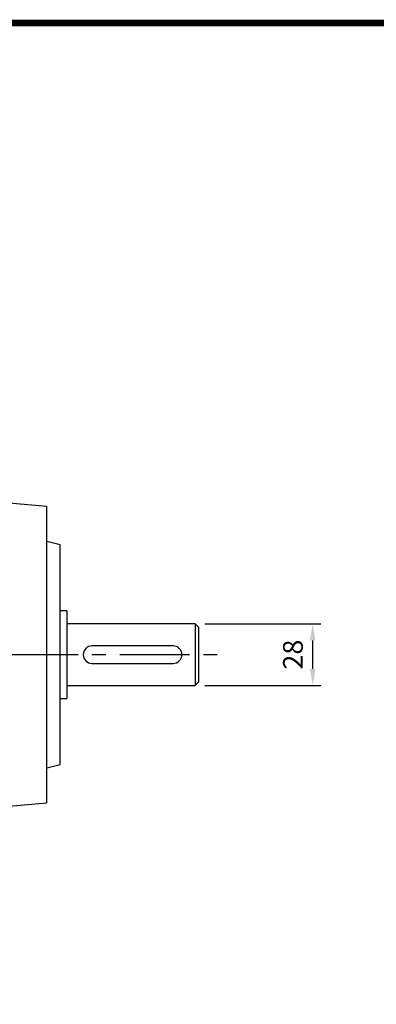
# Model space of a CAD drawing. Extents: x -1301 to 143, y -138 to 891.
# Drawn here: x -700 to -537, y 423 to 871 of the extents above; entities that cross this region are included whole.
import ezdxf

# ---------------------------------------------------------------- set-up
doc = ezdxf.new("R2010")
doc.units = 0
doc.header["$MEASUREMENT"] = 0
doc.linetypes.add('CENTER', pattern=[50.800000000000004, 31.75, -6.35, 6.35, -6.35])
doc.styles.add('MX_NOTE_STANDARD', font='txt.shx', dxfattribs={"height": 3.15, "bigfont": 'extfont.shx'})
doc.dimstyles.new('MXDIMSTYLE', dxfattribs={"dimtxt": 3.15, "dimasz": 2.5, "dimexe": 1.5, "dimexo": 1, "dimgap": 1, "dimtad": 1, "dimdec": 4, "dimdsep": 46, "dimtxsty": 'MX_NOTE_STANDARD', "dimcen": 2.5, "dimadec": 0, "dimazin": 0, "dimtfac": 1, "dimtdec": 4, "dimtmove": 2, "dimatfit": 3, "dimfxl": 0, "dimtolj": 1, "dimarcsym": 0})

# ---------------------------------------------------------------- blocks, each defined once
blk = doc.blocks.new('BLOCK')
at = {"linetype": 'Continuous', "const_width": 2.375, "flags": 128}
blk.add_lwpolyline([(-1153.45067761056, 778.0087557448434), (-1153.45067761056, 17.66011730445536), (-86.09737452134081, 17.66011730445536), (-86.09737452134107, 778.0087557448434)], close=True, dxfattribs=at)
blk = doc.blocks.new('*D18')
at = {"color": 3, "lineweight": -2}
for p, q in [((-615.4383372967357, 595.9312778405614), (-562.57, 595.9312778405614)), ((-566.32, 588.4312778405614), (-566.32, 575.4312778405614)), ((-615.4383372967357, 567.9312778405614), (-562.57, 567.9312778405614))]:
    blk.add_line(p, q, dxfattribs=at)
at = {"color": 3}
for points in [[(-567.57, 588.4312778405614), (-565.07, 588.4312778405614), (-566.32, 595.9312778405614)], [(-567.57, 575.4312778405614), (-565.07, 575.4312778405614), (-566.32, 567.9312778405614)]]:
    blk.add_solid(points, dxfattribs=at)
at = {"layer": 'DEFPOINTS', "color": 0}
for p in [(-619.9383372967357, 595.9312778405614), (-619.9383372967357, 567.9312778405614), (-566.32, 567.9312778405614)]:
    blk.add_point(p, dxfattribs=at)
at = {"color": 3, "insert": (-575.3200000000002, 581.9312778405613), "char_height": 9, "attachment_point": 5, "rotation": 90}
blk.add_mtext('\\A1;28', dxfattribs=at)

msp = doc.modelspace()

# ---------------------------------------------------------------- linework, layer by layer
at = {"color": 7, "linetype": 'Continuous'}
for p, q in [((-687.4383372967357, 649.4312778405614), (-738.6111674129329, 653.9083203562667)), ((-687.4383372967357, 514.4312778405614), (-687.4383372967357, 649.4312778405614)), ((-681.4383372967357, 631.9312778405614), (-687.4383372967357, 633.5389729951481)), ((-681.4383372967357, 531.9312778405614), (-681.4383372967357, 631.9312778405614)), ((-678.4383372967357, 601.9312778405614), (-681.4383372967357, 601.9312778405614)), ((-678.4383372967357, 601.9312778405614), (-678.4383372967357, 561.9312778405614)), ((-619.9383372967357, 595.9312778405614), (-678.4383372967357, 595.9312778405614)), ((-618.4383372967357, 594.4312778405614), (-619.9383372967357, 595.9312778405614)), ((-619.9383372967357, 595.9312778405614), (-619.9383372967357, 567.9312778405614)), ((-618.4383372967357, 594.4312778405614), (-618.4383372967357, 569.4312778405614)), ((-629.9383372967357, 585.9312778405614), (-666.9383372967357, 585.9312778405614)), ((-666.9383372967357, 577.9312778405614), (-629.9383372967357, 577.9312778405614)), ((-678.4383372967357, 567.9312778405614), (-619.9383372967357, 567.9312778405614)), ((-619.9383372967357, 567.9312778405614), (-618.4383372967357, 569.4312778405614)), ((-681.4383372967357, 561.9312778405614), (-678.4383372967357, 561.9312778405614)), ((-687.4383372967357, 530.3235826859747), (-681.4383372967357, 531.9312778405614)), ((-738.6111674129329, 509.9542353248562), (-687.4383372967357, 514.4312778405614))]:
    msp.add_line(p, q, dxfattribs=at)
at = {"color": 1, "linetype": 'CENTER'}
msp.add_line((-1111.43266616555, 581.9312778405614), (-606.1716965279705, 581.9312778405614), dxfattribs=at)
at = {"color": 7, "linetype": 'Continuous'}
for centre, start, end in [((-666.9383372967357, 581.9312778405614), 90, 270), ((-629.9383372967357, 581.9312778405614), 270, 90)]:
    msp.add_arc(centre, 4, start, end, dxfattribs=at)
at = {"extrusion": (-1, 0, 0)}
msp.add_point((-678.4383372967357, 581.9312778405614), dxfattribs=at)
at = {"extrusion": (1, 0, 0)}
msp.add_point((-678.4383372967357, 581.9312778405614), dxfattribs=at)

# ---------------------------------------------------------------- block references
at = {"color": 3, "linetype": 'Continuous', "xscale": 1.297462226762086, "yscale": 1.297462226762086, "zscale": 1.297462226762086}
msp.add_blockref('BLOCK', (233.7972483816324, -139.7570075073183), dxfattribs=at)

# ---------------------------------------------------------------- dimensions: what is measured, and where the dimension line sits
at = {"color": 3}
dim = msp.add_linear_dim(base=(-566.32, 567.9312778405614), p1=(-619.9383372967357, 595.9312778405614), p2=(-619.9383372967357, 567.9312778405614), angle=90, dimstyle='MXDIMSTYLE', override={"dimscale": 1.5, "dimtxt": 6, "dimasz": 5, "dimexe": 2.5, "dimexo": 3, "dimgap": 3, "dimtoh": 1, "dimdec": 0, "dimzin": 9, "dimtxsty": 'Standard', "dimcen": 0, "dimclrd": 3, "dimclre": 3, "dimclrt": 3, "dimtdec": 0, "dimtofl": 0, "dimtmove": 0, "dimtzin": 0}, dxfattribs=at)
dim.commit()
dim.dimension.update_dxf_attribs({"geometry": '*D18', "text_midpoint": (-575.3200000000002, 581.9312778405613)})

doc.saveas('drawing.dxf')
